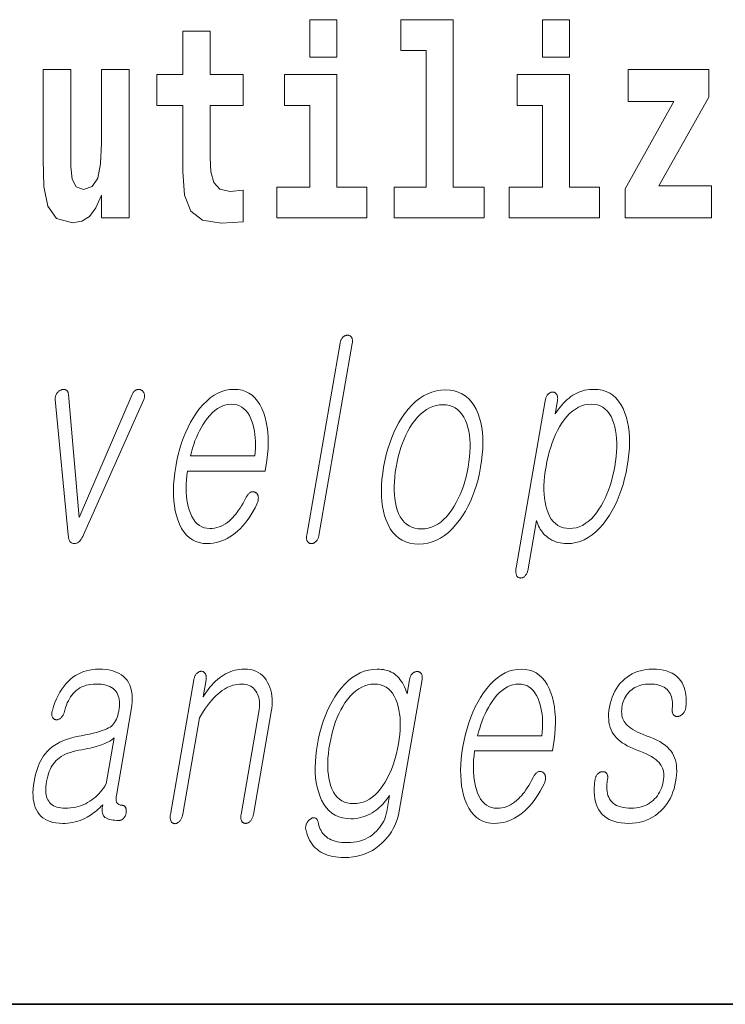
# Model space of a CAD drawing. Extents: x 0 to 420, y 0 to 297.
# Drawn here: x 380 to 384, y 10 to 16 of the extents above; entities that cross this region are included whole.
import ezdxf

# ---------------------------------------------------------------- set-up
doc = ezdxf.new("R2010")
doc.units = 0

msp = doc.modelspace()

# ---------------------------------------------------------------- linework, layer by layer
at = {"color": 7, "lineweight": 35}
for p in [(20, 10), (230, 10)]:
    msp.add_line(p, (410, 10), dxfattribs=at)
at = {"color": 7, "lineweight": 13}
for points in [[(381.283081, 15.65489), (381.283081, 15.439328), (381.439545, 15.439328), (381.439545, 15.65489)], [(381.806763, 15.477368), (381.951019, 15.477368), (381.951019, 14.692786), (381.767944, 14.692786), (381.767944, 14.51685), (382.284973, 14.51685), (382.284973, 14.692786), (382.107452, 14.692786), (382.107452, 15.65489), (381.806763, 15.65489)], [(382.618958, 15.65489), (382.618958, 15.439328), (382.775391, 15.439328), (382.775391, 15.65489)], [(380.90033, 15.339472), (380.710571, 15.339472), (380.710571, 15.58832), (380.554138, 15.58832), (380.554138, 15.339472), (380.405457, 15.339472), (380.405457, 15.16195), (380.554138, 15.16195), (380.554138, 14.783132), (380.564148, 14.646821), (380.59964, 14.55489), (380.667328, 14.504169), (380.773834, 14.486734), (380.90033, 14.494659), (380.90033, 14.675351), (380.827087, 14.669011), (380.767181, 14.681691), (380.731659, 14.719731), (380.715027, 14.781547), (380.710571, 14.863968), (380.710571, 15.16195), (380.90033, 15.16195)], [(380.246826, 14.51685), (380.246826, 15.368002), (380.088165, 15.368002), (380.088165, 14.944803), (380.082611, 14.827513), (380.065979, 14.745091), (380.033783, 14.695956), (379.984985, 14.680106), (379.941711, 14.694371), (379.919495, 14.738751), (379.911743, 14.810078), (379.910645, 14.906763), (379.910645, 15.368002), (379.751984, 15.368002), (379.751984, 14.851288), (379.756409, 14.697541), (379.778595, 14.58342), (379.829651, 14.51368), (379.921722, 14.488319), (379.974976, 14.497829), (380.019348, 14.524775), (380.055969, 14.57391), (380.088165, 14.646821), (380.088165, 14.51685)], [(381.610413, 14.692786), (381.439545, 14.692786), (381.439545, 15.339472), (381.138855, 15.339472), (381.138855, 15.16195), (381.283081, 15.16195), (381.283081, 14.692786), (381.093384, 14.692786), (381.093384, 14.51685), (381.610413, 14.51685)], [(382.946228, 14.692786), (382.775391, 14.692786), (382.775391, 15.339472), (382.474701, 15.339472), (382.474701, 15.161951), (382.618958, 15.161951), (382.618958, 14.692786), (382.429199, 14.692786), (382.429199, 14.51685), (382.946228, 14.51685)], [(383.574219, 15.209501), (383.574219, 15.368003), (383.111572, 15.368003), (383.111572, 15.184141), (383.373413, 15.184141), (383.093811, 14.683276), (383.093811, 14.51685), (383.589752, 14.51685), (383.589752, 14.700711), (383.286865, 14.700711)], [(381.457397, 13.797689), (381.265747, 12.694062), (381.265137, 12.689788), (381.264709, 12.685668), (381.264526, 12.681705), (381.264587, 12.677896), (381.264893, 12.674243), (381.265381, 12.670746), (381.266144, 12.667404), (381.26712, 12.664218), (381.268341, 12.661186), (381.269775, 12.658311), (381.271454, 12.655948), (381.273254, 12.653834), (381.275208, 12.651969), (381.277313, 12.650352), (381.279541, 12.648984), (381.28186, 12.647865), (381.284363, 12.646995), (381.286987, 12.646373), (381.289734, 12.646), (381.292603, 12.645876), (381.295349, 12.646), (381.298035, 12.646373), (381.30069, 12.646995), (381.303314, 12.647865), (381.305939, 12.648984), (381.308533, 12.650352), (381.311096, 12.651969), (381.313629, 12.653834), (381.316162, 12.655948), (381.318634, 12.658311), (381.321228, 12.660892), (381.323669, 12.663658), (381.325867, 12.666612), (381.327911, 12.669751), (381.329712, 12.673078), (381.33136, 12.676591), (381.332794, 12.68029), (381.334045, 12.684176), (381.335083, 12.688249), (381.335938, 12.692508), (381.527588, 13.796135), (381.528259, 13.800689), (381.528687, 13.805026), (381.528809, 13.809145), (381.528687, 13.813046), (381.52832, 13.81673), (381.527679, 13.820197), (381.526764, 13.823445), (381.525574, 13.826477), (381.524139, 13.82929), (381.52243, 13.831886), (381.520691, 13.833953), (381.51889, 13.835803), (381.516968, 13.837435), (381.514923, 13.83885), (381.512756, 13.840047), (381.510498, 13.841026), (381.508179, 13.841787), (381.505707, 13.842332), (381.503113, 13.842658), (381.500458, 13.842767), (381.497528, 13.842658), (381.494659, 13.842332), (381.491821, 13.841787), (381.489075, 13.841026), (381.486359, 13.840047), (381.483704, 13.83885), (381.481079, 13.837435), (381.478516, 13.835803), (381.476013, 13.833953), (381.473572, 13.831886), (381.471191, 13.829306), (381.468964, 13.826539), (381.466919, 13.823586), (381.465027, 13.820446), (381.463318, 13.81712), (381.461792, 13.813606), (381.460449, 13.809907), (381.459259, 13.806021), (381.458252, 13.801949)], [(379.897095, 12.697171), (379.897675, 12.687425), (379.898895, 12.678704), (379.900757, 12.67101), (379.903198, 12.664342), (379.906311, 12.658699), (379.910065, 12.654083), (379.914429, 12.650492), (379.919464, 12.647927), (379.92511, 12.646388), (379.931366, 12.645876), (379.937622, 12.646388), (379.943665, 12.647927), (379.949524, 12.650492), (379.955139, 12.654083), (379.960571, 12.658699), (379.96579, 12.664342), (379.970795, 12.67101), (379.975616, 12.678704), (379.980225, 12.687425), (379.984589, 12.697171), (380.330902, 13.474373), (380.332306, 13.478072), (380.333435, 13.481709), (380.33429, 13.485285), (380.334839, 13.488798), (380.335144, 13.492249), (380.335144, 13.495637), (380.334839, 13.498963), (380.33429, 13.502228), (380.333435, 13.50543), (380.332275, 13.50857), (380.331299, 13.51129), (380.33017, 13.513855), (380.328827, 13.516264), (380.327271, 13.518518), (380.325562, 13.520617), (380.323669, 13.522559), (380.321594, 13.524347), (380.319336, 13.525979), (380.316864, 13.527456), (380.314209, 13.528777), (380.311462, 13.529896), (380.308746, 13.530766), (380.306, 13.531388), (380.303284, 13.531761), (380.300537, 13.531886), (380.297821, 13.531761), (380.295105, 13.531388), (380.292358, 13.530766), (380.289673, 13.529896), (380.286926, 13.528777), (380.284058, 13.527393), (380.281311, 13.52573), (380.278717, 13.523787), (380.276245, 13.521564), (380.273895, 13.519062), (380.271667, 13.516279), (380.269592, 13.513218), (380.26767, 13.509875), (380.265869, 13.506254), (380.26416, 13.502352), (379.958679, 12.796653), (379.898285, 13.502352), (379.897766, 13.506254), (379.897003, 13.509875), (379.896057, 13.513218), (379.894897, 13.51628), (379.893524, 13.519062), (379.891937, 13.521564), (379.890167, 13.523787), (379.888184, 13.52573), (379.885986, 13.527393), (379.883545, 13.528777), (379.881226, 13.529896), (379.878815, 13.530766), (379.876312, 13.531388), (379.873718, 13.531761), (379.871033, 13.531886), (379.868256, 13.531761), (379.865417, 13.531388), (379.862457, 13.530766), (379.859436, 13.529896), (379.856293, 13.528777), (379.853394, 13.527456), (379.850586, 13.525979), (379.847839, 13.524347), (379.845215, 13.522559), (379.842651, 13.520617), (379.84021, 13.518518), (379.83783, 13.516264), (379.83551, 13.513855), (379.833313, 13.51129), (379.831177, 13.50857), (379.829193, 13.50543), (379.827423, 13.502228), (379.825867, 13.498963), (379.824585, 13.495637), (379.823547, 13.492249), (379.822723, 13.488798), (379.822144, 13.485285), (379.821808, 13.481709), (379.821716, 13.478072), (379.821838, 13.474373)], [(380.916687, 12.90857), (380.908417, 12.892808), (380.900116, 12.877855), (380.891815, 12.863709), (380.883484, 12.850373), (380.875122, 12.837845), (380.86676, 12.826124), (380.858398, 12.815212), (380.849976, 12.805109), (380.841583, 12.795814), (380.83313, 12.787326), (380.822021, 12.77699), (380.810638, 12.767741), (380.799011, 12.759581), (380.787079, 12.752508), (380.774902, 12.746523), (380.762482, 12.741627), (380.749756, 12.737819), (380.736816, 12.735098), (380.723572, 12.733466), (380.710052, 12.732923), (380.693329, 12.733994), (380.677673, 12.737212), (380.663086, 12.742575), (380.649597, 12.750083), (380.637177, 12.759736), (380.625824, 12.771534), (380.61554, 12.785477), (380.606354, 12.801564), (380.598236, 12.819798), (380.591187, 12.840176), (380.585938, 12.858626), (380.581604, 12.877917), (380.578247, 12.898046), (380.575806, 12.919016), (380.57428, 12.940824), (380.57373, 12.963471), (380.574127, 12.986959), (380.575439, 13.011285), (380.577728, 13.03645), (380.580933, 13.062456), (381.027496, 13.062456), (381.031799, 13.087326), (381.037354, 13.123139), (381.041412, 13.157834), (381.043945, 13.191409), (381.044983, 13.223866), (381.044495, 13.255202), (381.04248, 13.285419), (381.038971, 13.314518), (381.033936, 13.342497), (381.027405, 13.369357), (381.019348, 13.395099), (381.00882, 13.421088), (380.996857, 13.444342), (380.983429, 13.46486), (380.968567, 13.482642), (380.952209, 13.497689), (380.934448, 13.51), (380.915222, 13.519575), (380.894531, 13.526415), (380.872375, 13.530518), (380.848785, 13.531886), (380.824738, 13.530518), (380.801208, 13.526415), (380.778198, 13.519575), (380.755737, 13.51), (380.733765, 13.497689), (380.712341, 13.482642), (380.691437, 13.46486), (380.671082, 13.444342), (380.651215, 13.421088), (380.631897, 13.395099), (380.615112, 13.369357), (380.599426, 13.342497), (380.584839, 13.314518), (380.571381, 13.285419), (380.559021, 13.255202), (380.547729, 13.223866), (380.537567, 13.191409), (380.528503, 13.157834), (380.520538, 13.123139), (380.513672, 13.087326), (380.508148, 13.051824), (380.50412, 13.017441), (380.501587, 12.984176), (380.500519, 12.952031), (380.500977, 12.921005), (380.50293, 12.891098), (380.506317, 12.86231), (380.51123, 12.834642), (380.517639, 12.808093), (380.525543, 12.782663), (380.535828, 12.756674), (380.547607, 12.733419), (380.560852, 12.712901), (380.575592, 12.695119), (380.591797, 12.680073), (380.609467, 12.667762), (380.628632, 12.658186), (380.649261, 12.651347), (380.671356, 12.647243), (380.694946, 12.645876), (380.712097, 12.646482), (380.729004, 12.6483), (380.745667, 12.651332), (380.762085, 12.655575), (380.778259, 12.661031), (380.794189, 12.6677), (380.809875, 12.67558), (380.825317, 12.684673), (380.840515, 12.694979), (380.855469, 12.706497), (380.869751, 12.718513), (380.883606, 12.731554), (380.897095, 12.745622), (380.910156, 12.760715), (380.922791, 12.776834), (380.934998, 12.79398), (380.946838, 12.81215), (380.958221, 12.831347), (380.969208, 12.85157), (380.979797, 12.872819), (380.981812, 12.877451), (380.983582, 12.882021), (380.985046, 12.886528), (380.986206, 12.890974), (380.987122, 12.895357), (380.987732, 12.899678), (380.988068, 12.903937), (380.988098, 12.908134), (380.987854, 12.91227), (380.987335, 12.916342), (380.986694, 12.919653), (380.98587, 12.922746), (380.984833, 12.925622), (380.983612, 12.92828), (380.982178, 12.93072), (380.98053, 12.932943), (380.978729, 12.934948), (380.976715, 12.936736), (380.974487, 12.938306), (380.972076, 12.939658), (380.96936, 12.941072), (380.966675, 12.942207), (380.963898, 12.943062), (380.961121, 12.943637), (380.958313, 12.943933), (380.955505, 12.943948), (380.952637, 12.943684), (380.949768, 12.94314), (380.946869, 12.942316), (380.943939, 12.941213), (380.940735, 12.939207), (380.937622, 12.936922), (380.934601, 12.934358), (380.931702, 12.931513), (380.928925, 12.928389), (380.92627, 12.924984), (380.923706, 12.921301), (380.921265, 12.917336), (380.918915, 12.913094)], [(382.062927, 13.528777), (382.036224, 13.52741), (382.010254, 13.523306), (381.984985, 13.516466), (381.960388, 13.506891), (381.936554, 13.49458), (381.913391, 13.479533), (381.89093, 13.461751), (381.869202, 13.441233), (381.848175, 13.417979), (381.82782, 13.39199), (381.810791, 13.367104), (381.79483, 13.340943), (381.779999, 13.313508), (381.766296, 13.284798), (381.753723, 13.254813), (381.742249, 13.223555), (381.731934, 13.191021), (381.722717, 13.157212), (381.7146, 13.122129), (381.707611, 13.085772), (381.702026, 13.049709), (381.697998, 13.014891), (381.695496, 12.981316), (381.69458, 12.948984), (381.695221, 12.917896), (381.697418, 12.888052), (381.701172, 12.85945), (381.706482, 12.832093), (381.713318, 12.805979), (381.721741, 12.781109), (381.733002, 12.754824), (381.745911, 12.731306), (381.760498, 12.710554), (381.776733, 12.69257), (381.794647, 12.677352), (381.814209, 12.664902), (381.835419, 12.655217), (381.858307, 12.6483), (381.882874, 12.64415), (381.909058, 12.642767), (381.935547, 12.64415), (381.961334, 12.6483), (381.986481, 12.655217), (382.010925, 12.664902), (382.034668, 12.677352), (382.05777, 12.69257), (382.08017, 12.710554), (382.101898, 12.731306), (382.122925, 12.754824), (382.143311, 12.781109), (382.160583, 12.805979), (382.176697, 12.832093), (382.191681, 12.85945), (382.205505, 12.888052), (382.218201, 12.917896), (382.229736, 12.948984), (382.240112, 12.981316), (382.249359, 13.014891), (382.257446, 13.049709), (382.264374, 13.085772), (382.27002, 13.122129), (382.274048, 13.157212), (382.27652, 13.191021), (382.277405, 13.223555), (382.276703, 13.254813), (382.274414, 13.284798), (382.270538, 13.313508), (382.265076, 13.340943), (382.258026, 13.367104), (382.24939, 13.39199), (382.238098, 13.417979), (382.225159, 13.441233), (382.210602, 13.461751), (382.194427, 13.479533), (382.176575, 13.49458), (382.157104, 13.506891), (382.136017, 13.516466), (382.113281, 13.523306), (382.088928, 13.52741)], [(382.468231, 12.50598), (382.467438, 12.500788), (382.466858, 12.495782), (382.466553, 12.490964), (382.466461, 12.486332), (382.466614, 12.481886), (382.46698, 12.477627), (382.46759, 12.473555), (382.468475, 12.469668), (382.469543, 12.465969), (382.470886, 12.462456), (382.472534, 12.459798), (382.474304, 12.457419), (382.476196, 12.455321), (382.478271, 12.453503), (382.480438, 12.451963), (382.482758, 12.450705), (382.485229, 12.449725), (382.487854, 12.449026), (382.49057, 12.448606), (382.493469, 12.448466), (382.496124, 12.448311), (382.498779, 12.448466), (382.501404, 12.448933), (382.504028, 12.44971), (382.506653, 12.450798), (382.509247, 12.452197), (382.511841, 12.453907), (382.514404, 12.455927), (382.516968, 12.458259), (382.51947, 12.460901), (382.522217, 12.464104), (382.524719, 12.467492), (382.527039, 12.471067), (382.529175, 12.474829), (382.531128, 12.478777), (382.532837, 12.482912), (382.534393, 12.487233), (382.535767, 12.491741), (382.536896, 12.496435), (382.537872, 12.501316), (382.585907, 12.778), (382.58905, 12.767305), (382.592773, 12.756985), (382.597015, 12.747036), (382.601776, 12.737461), (382.607117, 12.728259), (382.612976, 12.71943), (382.619385, 12.710974), (382.626312, 12.702891), (382.63382, 12.695181), (382.641846, 12.687844), (382.651733, 12.679871), (382.662079, 12.672735), (382.672852, 12.66644), (382.684082, 12.660984), (382.69574, 12.656368), (382.707855, 12.652591), (382.720398, 12.649652), (382.733368, 12.647554), (382.746826, 12.646296), (382.760681, 12.645876), (382.786255, 12.647259), (382.811188, 12.651409), (382.835449, 12.658326), (382.85907, 12.668011), (382.882019, 12.680461), (382.904297, 12.695679), (382.925964, 12.713663), (382.94696, 12.734414), (382.967285, 12.757933), (382.986969, 12.784218), (383.003845, 12.809383), (383.019653, 12.835762), (383.034302, 12.863352), (383.047882, 12.892156), (383.060333, 12.922171), (383.071716, 12.953399), (383.08194, 12.985839), (383.091064, 13.019492), (383.099121, 13.054358), (383.106049, 13.090435), (383.111633, 13.126497), (383.115723, 13.161316), (383.118256, 13.194891), (383.119263, 13.227222), (383.118713, 13.25831), (383.116638, 13.288156), (383.113037, 13.316756), (383.10791, 13.344114), (383.101257, 13.370228), (383.093048, 13.395099), (383.082428, 13.421088), (383.070221, 13.444342), (383.056396, 13.46486), (383.040955, 13.482642), (383.023926, 13.497689), (383.00528, 13.51), (382.984985, 13.519575), (382.963135, 13.526415), (382.939636, 13.530518), (382.914551, 13.531886), (382.901459, 13.531544), (382.888611, 13.530519), (382.875977, 13.528809), (382.863586, 13.526415), (382.85141, 13.523336), (382.839447, 13.519575), (382.827698, 13.515129), (382.816193, 13.51), (382.804901, 13.504187), (382.793823, 13.497689), (382.782898, 13.490181), (382.772156, 13.481958), (382.761566, 13.473021), (382.75116, 13.463367), (382.740906, 13.453), (382.730835, 13.441917), (382.720947, 13.43012), (382.711212, 13.417606), (382.70166, 13.404378), (382.692261, 13.390435), (382.705475, 13.466601), (382.706177, 13.47117), (382.706604, 13.475554), (382.706757, 13.479752), (382.706665, 13.483762), (382.706299, 13.487585), (382.705688, 13.491222), (382.704803, 13.494674), (382.703644, 13.497938), (382.702271, 13.501016), (382.700592, 13.503906), (382.698944, 13.506269), (382.697144, 13.508384), (382.695251, 13.510248), (382.693237, 13.511866), (382.691162, 13.513233), (382.688904, 13.514352), (382.686584, 13.515223), (382.684143, 13.515844), (382.68158, 13.516217), (382.678894, 13.516342), (382.675964, 13.516217), (382.673096, 13.515844), (382.670258, 13.515223), (382.66748, 13.514352), (382.664734, 13.513233), (382.662048, 13.511866), (382.659393, 13.510248), (382.656799, 13.508384), (382.654236, 13.506269), (382.651733, 13.503906), (382.649292, 13.501016), (382.647034, 13.497938), (382.644928, 13.494674), (382.643005, 13.491222), (382.641235, 13.487585), (382.639648, 13.483762), (382.638245, 13.479752), (382.636993, 13.475554), (382.635925, 13.47117), (382.63504, 13.466601)], [(380.598328, 13.149503), (380.603912, 13.171885), (380.610107, 13.193647), (380.616913, 13.214787), (380.624298, 13.235306), (380.632294, 13.255202), (380.640869, 13.274477), (380.650085, 13.293129), (380.659851, 13.31116), (380.670227, 13.328569), (380.681183, 13.345358), (380.695068, 13.364554), (380.70929, 13.38173), (380.723785, 13.396886), (380.738586, 13.410021), (380.753723, 13.421135), (380.769135, 13.430228), (380.784882, 13.437301), (380.800934, 13.442352), (380.817291, 13.445383), (380.833954, 13.446394), (380.850281, 13.445368), (380.865601, 13.44229), (380.879944, 13.43716), (380.89328, 13.429979), (380.90564, 13.420746), (380.916992, 13.409461), (380.927368, 13.396124), (380.936707, 13.380735), (380.945099, 13.363296), (380.952484, 13.343803), (380.957581, 13.326751), (380.961884, 13.309171), (380.965393, 13.291062), (380.968079, 13.272425), (380.970001, 13.253259), (380.97113, 13.233564), (380.971436, 13.213342), (380.970947, 13.192591), (380.969666, 13.17131), (380.96759, 13.149503)], [(382.048096, 13.443285), (382.067444, 13.442182), (382.085541, 13.43887), (382.102356, 13.433352), (382.11792, 13.425627), (382.132202, 13.415694), (382.145203, 13.403554), (382.156982, 13.389207), (382.16745, 13.372653), (382.176636, 13.353891), (382.184601, 13.332922), (382.190796, 13.312823), (382.195831, 13.291699), (382.199646, 13.269549), (382.202271, 13.246373), (382.203705, 13.222171), (382.203918, 13.196943), (382.202942, 13.170689), (382.200775, 13.14341), (382.197388, 13.115104), (382.19281, 13.085772), (382.187286, 13.057015), (382.180939, 13.029192), (382.173706, 13.0023), (382.165619, 12.976342), (382.156677, 12.951316), (382.146851, 12.927222), (382.1362, 12.904062), (382.124664, 12.881834), (382.112274, 12.860538), (382.09903, 12.840176), (382.083801, 12.819207), (382.068085, 12.800446), (382.051849, 12.783891), (382.035126, 12.769544), (382.017883, 12.757404), (382.000153, 12.747472), (381.981934, 12.739746), (381.963196, 12.734228), (381.943939, 12.730917), (381.924194, 12.729814), (381.904602, 12.730917), (381.886292, 12.734228), (381.869232, 12.739746), (381.853455, 12.747472), (381.838928, 12.757404), (381.825684, 12.769544), (381.813721, 12.783891), (381.803009, 12.800446), (381.793579, 12.819207), (381.7854, 12.840176), (381.779602, 12.860259), (381.774963, 12.881337), (381.771484, 12.903409), (381.769135, 12.926476), (381.767944, 12.950539), (381.767883, 12.975595), (381.768982, 13.001648), (381.77124, 13.028694), (381.774658, 13.056736), (381.779205, 13.085772), (381.78479, 13.115104), (381.791168, 13.14341), (381.79834, 13.170689), (381.806335, 13.196943), (381.815094, 13.222171), (381.824677, 13.246373), (381.835052, 13.269549), (381.846222, 13.291699), (381.858215, 13.312823), (381.870972, 13.332922), (381.886414, 13.353891), (381.902374, 13.372653), (381.918823, 13.389207), (381.935791, 13.403554), (381.953247, 13.415694), (381.971191, 13.425627), (381.989655, 13.433352), (382.008636, 13.43887), (382.028107, 13.442182)], [(382.899689, 13.446394), (382.918152, 13.44529), (382.935425, 13.441979), (382.951447, 13.436461), (382.966248, 13.428736), (382.979828, 13.418803), (382.992188, 13.406663), (383.003326, 13.392316), (383.013245, 13.375762), (383.021912, 13.357), (383.029358, 13.336031), (383.034943, 13.315932), (383.039398, 13.294808), (383.042725, 13.272658), (383.044891, 13.249482), (383.045929, 13.22528), (383.045837, 13.200051), (383.044617, 13.173798), (383.042297, 13.146518), (383.038788, 13.118213), (383.03418, 13.088881), (383.028656, 13.059844), (383.022369, 13.031803), (383.015259, 13.004756), (383.007416, 12.978704), (382.998779, 12.953648), (382.989349, 12.929585), (382.979126, 12.906518), (382.96814, 12.884445), (382.95636, 12.863368), (382.943817, 12.843285), (382.929077, 12.822316), (382.913879, 12.803555), (382.898193, 12.787), (382.88208, 12.772653), (382.865509, 12.760513), (382.84848, 12.75058), (382.830994, 12.742855), (382.813049, 12.737337), (382.794678, 12.734026), (382.775787, 12.732923), (382.756897, 12.734026), (382.739258, 12.737337), (382.72287, 12.742855), (382.707764, 12.75058), (382.693939, 12.760513), (382.681396, 12.772653), (382.670105, 12.787), (382.660065, 12.803555), (382.651306, 12.822316), (382.643829, 12.843285), (382.638458, 12.863368), (382.634216, 12.884445), (382.631073, 12.906518), (382.628998, 12.929585), (382.628052, 12.953648), (382.628235, 12.978704), (382.629456, 13.004756), (382.631836, 13.031803), (382.635315, 13.059844), (382.639893, 13.088881), (382.645447, 13.118213), (382.651764, 13.146518), (382.658813, 13.173798), (382.666656, 13.200051), (382.675232, 13.22528), (382.68457, 13.249482), (382.694641, 13.272658), (382.705475, 13.294808), (382.717041, 13.315932), (382.729401, 13.336031), (382.744171, 13.357), (382.75943, 13.375762), (382.775208, 13.392316), (382.791473, 13.406663), (382.808258, 13.418803), (382.825531, 13.428736), (382.843323, 13.436461), (382.861603, 13.441979), (382.880402, 13.44529)], [(380.072815, 11.925023), (380.054016, 11.924448), (380.035767, 11.922723), (380.018036, 11.919847), (380.000885, 11.915821), (379.984253, 11.910645), (379.968201, 11.904319), (379.952698, 11.896842), (379.937714, 11.888215), (379.923309, 11.878438), (379.909454, 11.867511), (379.895874, 11.854795), (379.882996, 11.840899), (379.87085, 11.825821), (379.859375, 11.809563), (379.848633, 11.792122), (379.838562, 11.7735), (379.829224, 11.753696), (379.820587, 11.732713), (379.812653, 11.710546), (379.80542, 11.6872), (379.804077, 11.68263), (379.80304, 11.678246), (379.802307, 11.674049), (379.80191, 11.670039), (379.801788, 11.666215), (379.801971, 11.662578), (379.80246, 11.659127), (379.803253, 11.655863), (379.804352, 11.652785), (379.805756, 11.649894), (379.807159, 11.647221), (379.808685, 11.644795), (379.810364, 11.642619), (379.812164, 11.640692), (379.814087, 11.639013), (379.816162, 11.637583), (379.818359, 11.636401), (379.820709, 11.635469), (379.823181, 11.634785), (379.825775, 11.63435), (379.828674, 11.634163), (379.831482, 11.634226), (379.83429, 11.634537), (379.837006, 11.635096), (379.839691, 11.635904), (379.842316, 11.636961), (379.84491, 11.638267), (379.847473, 11.639821), (379.849945, 11.641624), (379.852417, 11.643676), (379.855194, 11.645946), (379.857819, 11.648401), (379.86026, 11.651044), (379.862549, 11.653873), (379.864624, 11.656889), (379.866577, 11.66009), (379.868317, 11.663479), (379.869934, 11.667054), (379.871338, 11.670816), (379.872559, 11.674765), (379.876617, 11.689936), (379.881104, 11.70436), (379.886047, 11.718039), (379.891418, 11.730971), (379.897217, 11.743158), (379.903473, 11.754599), (379.910156, 11.765293), (379.917297, 11.775241), (379.924866, 11.784443), (379.932861, 11.792899), (379.942505, 11.801759), (379.952759, 11.809687), (379.963623, 11.816681), (379.975128, 11.822743), (379.987213, 11.827873), (379.999908, 11.83207), (380.013245, 11.835334), (380.027161, 11.837666), (380.041718, 11.839065), (380.056854, 11.839531), (380.072296, 11.839127), (380.086792, 11.837914), (380.100372, 11.835894), (380.112976, 11.833065), (380.124695, 11.829428), (380.135437, 11.824982), (380.145294, 11.819728), (380.154175, 11.813665), (380.162109, 11.806795), (380.169128, 11.799116), (380.174866, 11.790972), (380.179688, 11.782081), (380.183624, 11.772443), (380.186707, 11.762059), (380.188904, 11.75093), (380.190216, 11.739055), (380.190643, 11.726433), (380.190186, 11.713065), (380.188873, 11.698951), (380.186646, 11.684091), (380.184082, 11.671143), (380.180939, 11.659034), (380.177277, 11.647764), (380.173096, 11.637334), (380.168365, 11.627744), (380.163086, 11.618992), (380.157288, 11.61108), (380.15094, 11.604008), (380.144073, 11.597775), (380.136658, 11.592381), (380.127808, 11.587127), (380.11731, 11.581935), (380.105042, 11.576806), (380.091064, 11.571738), (380.075378, 11.566733), (380.057983, 11.56179), (380.038879, 11.55691), (380.018036, 11.552091), (379.995483, 11.547335), (379.971191, 11.54264), (379.943665, 11.537401), (379.917603, 11.531013), (379.893066, 11.523474), (379.870026, 11.514785), (379.84848, 11.504946), (379.82843, 11.493956), (379.809937, 11.481816), (379.792908, 11.468526), (379.777374, 11.454085), (379.763367, 11.438495), (379.754639, 11.426837), (379.74649, 11.414247), (379.738831, 11.400723), (379.73175, 11.386267), (379.72522, 11.370878), (379.719208, 11.354557), (379.713745, 11.337303), (379.708832, 11.319117), (379.704437, 11.299997), (379.700623, 11.279945), (379.697266, 11.257764), (379.695129, 11.236609), (379.694183, 11.216479), (379.694458, 11.197375), (379.695923, 11.179298), (379.698578, 11.162246), (379.702454, 11.14622), (379.70752, 11.13122), (379.713776, 11.117246), (379.721252, 11.104298), (379.730042, 11.091894), (379.740051, 11.080795), (379.751312, 11.071003), (379.763794, 11.062515), (379.777527, 11.055334), (379.79245, 11.049459), (379.808594, 11.044888), (379.825989, 11.041624), (379.844604, 11.039666), (379.864441, 11.039013), (379.879333, 11.039371), (379.894043, 11.040443), (379.908569, 11.042231), (379.922882, 11.044733), (379.937012, 11.047951), (379.950928, 11.051884), (379.964661, 11.056531), (379.97821, 11.061893), (379.991577, 11.067971), (380.00473, 11.074764), (380.014221, 11.080235), (380.02359, 11.086081), (380.032867, 11.092298), (380.041992, 11.098888), (380.051025, 11.105852), (380.059937, 11.113189), (380.068726, 11.120899), (380.077393, 11.128982), (380.085968, 11.137438), (380.094421, 11.146267), (380.092987, 11.136909), (380.092072, 11.128112), (380.091675, 11.119873), (380.091766, 11.112194), (380.092377, 11.105075), (380.093475, 11.098516), (380.095093, 11.092516), (380.097229, 11.087075), (380.099854, 11.082194), (380.102997, 11.077873), (380.107666, 11.073738), (380.11322, 11.070039), (380.119629, 11.066774), (380.126953, 11.063946), (380.135071, 11.061552), (380.144135, 11.059593), (380.154053, 11.05807), (380.164795, 11.056982), (380.176453, 11.056329), (380.188965, 11.056111), (380.192108, 11.056252), (380.19516, 11.056671), (380.19812, 11.05737), (380.200989, 11.05835), (380.203796, 11.059608), (380.206482, 11.061148), (380.209076, 11.062966), (380.211609, 11.065064), (380.21405, 11.067443), (380.2164, 11.070101), (380.218353, 11.072635), (380.220154, 11.075262), (380.221832, 11.077982), (380.223328, 11.080795), (380.224731, 11.083702), (380.225952, 11.086702), (380.227051, 11.089795), (380.228027, 11.092982), (380.228821, 11.096262), (380.229492, 11.099635), (380.229828, 11.103303), (380.230011, 11.106847), (380.230042, 11.110267), (380.229919, 11.113563), (380.229614, 11.116734), (380.229156, 11.11978), (380.228546, 11.122702), (380.227783, 11.1255), (380.226868, 11.128174), (380.2258, 11.130723), (380.224335, 11.133085), (380.222748, 11.1352), (380.221039, 11.137065), (380.219177, 11.138681), (380.217194, 11.140049), (380.215057, 11.141169), (380.212799, 11.142039), (380.210419, 11.142661), (380.207886, 11.143034), (380.205231, 11.143158), (380.201233, 11.143313), (380.19751, 11.14378), (380.194, 11.144557), (380.190735, 11.145645), (380.187714, 11.147044), (380.184937, 11.148754), (380.182373, 11.150775), (380.180054, 11.153107), (380.177948, 11.155748), (380.176086, 11.158702), (380.174683, 11.161624), (380.173462, 11.164795), (380.172546, 11.168215), (380.171844, 11.171884), (380.171417, 11.1758), (380.171204, 11.179966), (380.171265, 11.184381), (380.17157, 11.189044), (380.172119, 11.193956), (380.172913, 11.199117), (380.258453, 11.691863), (380.261963, 11.715785), (380.263916, 11.738433), (380.264343, 11.759806), (380.263214, 11.779904), (380.260559, 11.798728), (380.256348, 11.816278), (380.25061, 11.832552), (380.243317, 11.847552), (380.234497, 11.861278), (380.224152, 11.873728), (380.213806, 11.883474), (380.202393, 11.892195), (380.189941, 11.899889), (380.176392, 11.906557), (380.161804, 11.912199), (380.146118, 11.916816), (380.129395, 11.920406), (380.111603, 11.922972), (380.092743, 11.92451)], [(380.617676, 11.862847), (380.483521, 11.090308), (380.482788, 11.085443), (380.482269, 11.080795), (380.482025, 11.076365), (380.481995, 11.072153), (380.482239, 11.068158), (380.482697, 11.064381), (380.483398, 11.060822), (380.484375, 11.057479), (380.485565, 11.054355), (380.487, 11.051448), (380.488647, 11.04879), (380.490417, 11.046412), (380.49231, 11.044313), (380.494354, 11.042495), (380.496521, 11.040956), (380.498871, 11.039697), (380.501343, 11.038717), (380.503937, 11.038018), (380.506683, 11.037599), (380.509583, 11.037458), (380.512329, 11.037878), (380.515076, 11.038515), (380.517761, 11.039371), (380.520447, 11.040443), (380.523102, 11.041733), (380.525696, 11.043241), (380.52829, 11.044967), (380.530853, 11.046909), (380.533386, 11.04907), (380.535858, 11.051448), (380.538574, 11.05465), (380.541077, 11.058039), (380.543427, 11.061614), (380.545532, 11.065375), (380.547485, 11.069324), (380.549225, 11.073459), (380.550781, 11.07778), (380.552124, 11.082288), (380.553284, 11.086982), (380.55423, 11.091863), (380.65033, 11.64523), (380.661774, 11.664614), (380.67334, 11.682972), (380.684998, 11.700303), (380.696716, 11.716609), (380.708557, 11.731889), (380.72049, 11.746142), (380.732513, 11.759371), (380.744629, 11.771573), (380.756836, 11.782749), (380.769165, 11.792899), (380.781067, 11.801759), (380.79306, 11.809687), (380.805176, 11.816682), (380.817413, 11.822743), (380.829773, 11.827873), (380.842224, 11.83207), (380.854797, 11.835334), (380.867462, 11.837666), (380.880249, 11.839065), (380.893127, 11.839531), (380.904633, 11.839034), (380.915466, 11.837542), (380.925659, 11.835054), (380.935211, 11.831573), (380.944092, 11.827096), (380.952362, 11.821625), (380.959961, 11.815158), (380.966888, 11.807697), (380.973175, 11.799241), (380.978821, 11.78979), (380.983307, 11.780852), (380.987091, 11.771448), (380.990143, 11.761578), (380.992493, 11.751241), (380.99411, 11.740438), (380.995026, 11.729169), (380.995209, 11.717433), (380.99469, 11.705231), (380.993439, 11.692562), (380.991455, 11.679427), (380.88916, 11.090308), (380.888489, 11.085723), (380.888, 11.081293), (380.887787, 11.077018), (380.887787, 11.072899), (380.888, 11.068935), (380.888489, 11.065127), (380.88916, 11.061474), (380.890106, 11.057977), (380.891266, 11.054635), (380.892639, 11.051448), (380.894348, 11.049086), (380.896149, 11.046971), (380.898102, 11.045106), (380.900177, 11.043489), (380.902405, 11.042122), (380.904724, 11.041002), (380.907227, 11.040133), (380.909851, 11.039511), (380.912598, 11.039137), (380.915497, 11.039013), (380.918213, 11.039137), (380.920898, 11.039511), (380.923553, 11.040133), (380.926178, 11.041002), (380.928802, 11.042122), (380.931396, 11.043489), (380.93396, 11.045106), (380.936493, 11.046971), (380.939026, 11.049086), (380.941498, 11.051448), (380.944214, 11.054635), (380.946747, 11.057977), (380.949036, 11.061474), (380.951172, 11.065127), (380.953064, 11.068935), (380.954773, 11.072899), (380.956299, 11.077018), (380.957581, 11.081293), (380.95871, 11.085723), (380.959625, 11.090308), (381.06192, 11.679427), (381.06488, 11.699308), (381.066711, 11.718536), (381.067444, 11.737111), (381.067047, 11.755033), (381.065552, 11.772304), (381.062927, 11.788919), (381.059204, 11.804884), (381.054382, 11.820194), (381.048401, 11.834852), (381.041351, 11.848858), (381.032593, 11.863329), (381.022797, 11.876277), (381.011993, 11.887702), (381.000183, 11.897604), (380.987366, 11.905982), (380.973511, 11.912837), (380.958649, 11.918168), (380.94278, 11.921977), (380.925903, 11.924262), (380.90799, 11.925023), (380.893799, 11.924603), (380.879791, 11.923345), (380.866028, 11.921247), (380.852478, 11.918308), (380.839111, 11.914531), (380.825989, 11.909914), (380.81311, 11.904459), (380.800415, 11.898163), (380.787964, 11.891028), (380.775696, 11.883055), (380.764191, 11.874614), (380.75293, 11.865458), (380.741882, 11.855588), (380.73111, 11.845003), (380.720551, 11.833702), (380.710236, 11.821687), (380.700165, 11.808956), (380.690338, 11.79551), (380.680725, 11.78135), (380.671387, 11.766474), (380.68811, 11.862847), (380.688782, 11.867417), (380.689209, 11.8718), (380.689392, 11.875998), (380.68927, 11.880008), (380.688934, 11.883832), (380.688293, 11.887469), (380.687439, 11.89092), (380.686279, 11.894184), (380.684875, 11.897262), (380.683228, 11.900153), (380.68158, 11.902515), (380.679779, 11.90463), (380.677887, 11.906495), (380.675903, 11.908112), (380.673767, 11.909479), (380.671539, 11.910599), (380.66922, 11.911469), (380.666748, 11.912091), (380.664185, 11.912464), (380.66153, 11.912588), (380.6586, 11.912464), (380.655731, 11.912091), (380.652893, 11.911469), (380.650085, 11.910599), (380.647339, 11.909479), (380.644653, 11.908112), (380.642029, 11.906495), (380.639435, 11.90463), (380.636902, 11.902515), (380.634369, 11.900153), (380.631927, 11.897262), (380.629639, 11.894184), (380.627563, 11.89092), (380.62561, 11.887469), (380.623871, 11.883832), (380.622284, 11.880008), (380.62088, 11.875998), (380.619629, 11.8718), (380.618561, 11.867417)], [(381.85675, 11.865956), (381.842438, 11.783572), (381.837677, 11.797516), (381.832581, 11.810743), (381.827057, 11.823256), (381.821198, 11.835054), (381.814941, 11.846137), (381.80835, 11.856505), (381.801331, 11.866158), (381.793976, 11.875096), (381.786224, 11.883319), (381.778107, 11.890826), (381.769318, 11.897324), (381.760071, 11.903137), (381.750397, 11.908267), (381.740295, 11.912712), (381.729736, 11.916474), (381.71875, 11.919552), (381.707336, 11.921946), (381.695465, 11.923656), (381.683167, 11.924682), (381.67041, 11.925023), (381.644836, 11.923671), (381.619904, 11.919614), (381.595612, 11.912852), (381.57196, 11.903386), (381.54895, 11.891215), (381.526581, 11.876339), (381.504852, 11.858759), (381.483765, 11.838474), (381.463348, 11.815485), (381.443542, 11.78979), (381.426941, 11.765013), (381.411438, 11.739179), (381.397064, 11.712288), (381.383789, 11.68434), (381.371643, 11.655334), (381.360596, 11.625272), (381.350647, 11.594152), (381.341827, 11.561976), (381.334106, 11.528744), (381.327515, 11.494453), (381.321991, 11.459028), (381.318024, 11.424878), (381.315552, 11.392003), (381.314575, 11.360401), (381.315155, 11.330075), (381.31723, 11.301023), (381.320831, 11.273246), (381.325928, 11.246743), (381.332581, 11.221516), (381.340698, 11.197562), (381.351471, 11.172459), (381.363861, 11.149998), (381.377869, 11.130178), (381.393494, 11.113003), (381.410706, 11.098469), (381.429565, 11.086577), (381.450043, 11.077329), (381.472137, 11.070723), (381.49585, 11.066759), (381.521179, 11.065438), (381.534973, 11.065858), (381.548645, 11.067117), (381.562195, 11.069215), (381.575592, 11.072153), (381.588867, 11.07593), (381.602051, 11.080546), (381.615112, 11.086002), (381.627991, 11.092298), (381.640778, 11.099433), (381.653442, 11.107407), (381.664062, 11.115039), (381.674286, 11.123013), (381.684082, 11.13133), (381.693451, 11.139987), (381.702423, 11.148987), (381.710968, 11.158329), (381.719086, 11.168013), (381.726776, 11.178039), (381.73407, 11.188407), (381.740967, 11.199117), (381.725037, 11.107407), (381.722046, 11.093029), (381.718201, 11.079117), (381.71347, 11.065671), (381.707886, 11.052691), (381.701416, 11.040179), (381.694092, 11.028132), (381.685852, 11.016552), (381.676758, 11.005438), (381.666809, 10.99479), (381.655975, 10.984609), (381.64325, 10.973977), (381.629791, 10.964464), (381.615662, 10.95607), (381.600861, 10.948795), (381.585327, 10.94264), (381.569153, 10.937604), (381.552246, 10.933686), (381.534668, 10.930889), (381.516388, 10.92921), (381.497406, 10.92865), (381.48233, 10.928977), (381.467957, 10.929956), (381.454315, 10.931588), (381.441406, 10.933873), (381.42923, 10.93681), (381.417786, 10.940402), (381.407043, 10.944645), (381.397034, 10.949541), (381.387756, 10.955091), (381.379211, 10.961293), (381.371887, 10.96748), (381.365112, 10.974225), (381.358887, 10.981531), (381.35321, 10.989396), (381.348083, 10.997821), (381.343506, 11.006805), (381.339478, 11.01635), (381.335999, 11.026453), (381.333069, 11.037117), (381.330688, 11.04834), (381.329681, 11.051914), (381.328491, 11.055179), (381.327118, 11.058132), (381.325592, 11.060775), (381.323914, 11.063107), (381.322021, 11.065127), (381.320007, 11.066836), (381.31781, 11.068235), (381.31543, 11.069324), (381.312897, 11.070101), (381.310516, 11.070878), (381.308105, 11.071344), (381.305634, 11.0715), (381.303101, 11.071344), (381.300537, 11.070878), (381.297913, 11.070101), (381.295227, 11.069013), (381.29248, 11.067614), (381.289673, 11.065905), (381.286804, 11.063884), (381.283875, 11.06194), (381.281067, 11.059842), (381.278473, 11.057589), (381.276031, 11.055179), (381.273804, 11.052614), (381.271729, 11.049893), (381.269806, 11.047018), (381.268097, 11.043987), (381.266541, 11.0408), (381.265198, 11.037458), (381.26355, 11.033712), (381.262207, 11.029935), (381.261139, 11.026127), (381.260376, 11.022287), (381.259888, 11.018417), (381.259705, 11.014516), (381.259796, 11.010583), (381.260193, 11.006619), (381.260864, 11.002625), (381.261841, 10.998598), (381.265686, 10.983443), (381.270325, 10.969065), (381.275757, 10.955463), (381.281952, 10.94264), (381.288971, 10.930593), (381.296753, 10.919324), (381.305359, 10.908832), (381.314758, 10.899117), (381.324951, 10.890179), (381.335907, 10.882018), (381.347198, 10.874635), (381.359222, 10.868029), (381.371948, 10.8622), (381.385406, 10.857148), (381.399597, 10.852873), (381.41452, 10.849376), (381.430176, 10.846656), (381.446533, 10.844712), (381.463623, 10.843547), (381.481415, 10.843158), (381.506927, 10.843998), (381.531616, 10.846516), (381.55545, 10.850713), (381.578491, 10.856588), (381.600677, 10.864142), (381.62207, 10.873376), (381.642639, 10.884288), (381.662384, 10.896878), (381.681305, 10.911148), (381.699402, 10.927096), (381.714539, 10.942065), (381.728455, 10.957748), (381.74118, 10.974148), (381.752716, 10.991261), (381.763062, 11.00909), (381.772217, 11.027635), (381.780182, 11.046894), (381.786926, 11.066868), (381.792511, 11.087557), (381.796875, 11.108961), (381.928345, 11.865956), (381.928955, 11.870215), (381.929321, 11.874288), (381.929443, 11.878174), (381.92926, 11.881873), (381.928864, 11.885386), (381.928192, 11.888713), (381.927246, 11.891852), (381.926056, 11.894806), (381.924622, 11.897573), (381.922913, 11.900153), (381.921173, 11.90222), (381.919312, 11.90407), (381.917328, 11.905703), (381.915222, 11.907117), (381.912964, 11.908314), (381.910583, 11.909293), (381.908081, 11.910054), (381.905457, 11.910599), (381.902679, 11.910925), (381.899811, 11.911034), (381.896851, 11.910925), (381.893982, 11.910599), (381.891174, 11.910054), (381.888397, 11.909293), (381.885681, 11.908314), (381.883026, 11.907117), (381.880432, 11.905703), (381.877869, 11.90407), (381.875366, 11.902221), (381.872925, 11.900153), (381.870514, 11.897573), (381.868286, 11.894806), (381.866241, 11.891852), (381.86438, 11.888713), (381.862671, 11.885386), (381.861145, 11.881873), (381.859802, 11.878174), (381.858582, 11.874288), (381.857605, 11.870215)], [(382.565521, 11.301707), (382.557251, 11.285946), (382.54895, 11.270992), (382.540649, 11.256847), (382.532318, 11.24351), (382.523987, 11.230982), (382.515625, 11.219262), (382.507233, 11.20835), (382.49881, 11.198246), (382.490417, 11.188951), (382.481964, 11.180464), (382.470856, 11.170127), (382.459473, 11.160878), (382.447845, 11.152718), (382.435913, 11.145645), (382.423767, 11.139661), (382.411316, 11.134765), (382.398621, 11.130956), (382.38562, 11.128236), (382.372375, 11.126604), (382.358887, 11.12606), (382.342163, 11.127132), (382.326508, 11.13035), (382.31192, 11.135713), (382.298431, 11.14322), (382.286011, 11.152873), (382.274658, 11.164671), (382.264374, 11.178614), (382.255188, 11.194702), (382.24707, 11.212935), (382.240051, 11.233314), (382.234772, 11.251764), (382.230438, 11.271054), (382.227081, 11.291184), (382.22464, 11.312153), (382.223145, 11.333961), (382.222595, 11.356608), (382.222961, 11.380095), (382.224304, 11.404423), (382.226562, 11.429588), (382.229767, 11.455593), (382.676331, 11.455593), (382.680634, 11.480464), (382.686218, 11.516277), (382.690247, 11.550972), (382.69278, 11.584547), (382.693787, 11.617002), (382.693329, 11.648339), (382.691315, 11.678557), (382.687805, 11.707655), (382.68277, 11.735635), (382.676239, 11.762495), (382.668182, 11.788236), (382.657654, 11.814225), (382.645691, 11.83748), (382.632263, 11.857998), (382.617371, 11.87578), (382.601074, 11.890826), (382.583282, 11.903137), (382.564026, 11.912712), (382.543365, 11.919552), (382.52121, 11.923656), (382.49762, 11.925023), (382.473572, 11.923656), (382.450043, 11.919552), (382.427032, 11.912712), (382.404572, 11.903137), (382.382629, 11.890826), (382.361176, 11.87578), (382.340271, 11.857998), (382.319885, 11.83748), (382.300049, 11.814225), (382.280701, 11.788236), (382.263947, 11.762495), (382.24826, 11.735635), (382.233704, 11.707655), (382.220215, 11.678557), (382.207855, 11.648339), (382.196564, 11.617002), (382.186401, 11.584547), (382.177338, 11.550972), (382.169373, 11.516277), (382.162506, 11.480464), (382.156982, 11.444962), (382.152954, 11.410578), (382.150421, 11.377314), (382.149353, 11.345168), (382.149811, 11.314142), (382.151733, 11.284236), (382.155151, 11.255448), (382.160065, 11.227779), (382.166473, 11.201231), (382.174377, 11.1758), (382.184662, 11.149811), (382.196442, 11.126557), (382.209717, 11.106039), (382.224426, 11.088257), (382.240631, 11.07321), (382.258301, 11.060899), (382.277466, 11.051324), (382.298096, 11.044484), (382.32019, 11.04038), (382.343781, 11.039013), (382.360931, 11.039619), (382.377838, 11.041438), (382.39447, 11.044469), (382.410919, 11.048713), (382.427094, 11.054169), (382.443024, 11.060837), (382.45871, 11.068718), (382.474121, 11.077811), (382.489349, 11.088117), (382.504303, 11.099635), (382.518585, 11.11165), (382.532471, 11.124692), (382.545898, 11.13876), (382.55899, 11.153852), (382.571625, 11.169971), (382.583832, 11.187117), (382.595642, 11.205288), (382.607056, 11.224484), (382.618042, 11.244707), (382.628601, 11.265956), (382.630646, 11.270588), (382.632385, 11.275158), (382.633881, 11.279666), (382.63504, 11.284111), (382.635925, 11.288495), (382.636566, 11.292816), (382.636902, 11.297075), (382.636932, 11.301272), (382.636688, 11.305407), (382.636169, 11.30948), (382.635529, 11.31279), (382.634705, 11.315884), (382.633667, 11.318759), (382.632446, 11.321417), (382.631012, 11.323857), (382.629395, 11.32608), (382.627563, 11.328086), (382.625549, 11.329873), (382.623322, 11.331443), (382.620911, 11.332795), (382.618225, 11.334209), (382.615479, 11.335344), (382.612732, 11.3362), (382.609955, 11.336775), (382.607178, 11.33707), (382.60434, 11.337086), (382.601471, 11.336822), (382.598602, 11.336277), (382.595703, 11.335453), (382.592773, 11.33435), (382.589539, 11.332345), (382.586426, 11.33006), (382.583435, 11.327495), (382.580536, 11.324651), (382.577759, 11.321526), (382.575104, 11.318122), (382.57254, 11.314438), (382.570068, 11.310474), (382.567749, 11.306231)], [(383.250977, 11.925023), (383.232819, 11.924463), (383.215179, 11.922785), (383.198059, 11.919987), (383.181427, 11.91607), (383.165314, 11.911034), (383.149719, 11.904879), (383.134613, 11.897604), (383.120056, 11.88921), (383.105957, 11.879697), (383.092407, 11.869065), (383.078827, 11.8568), (383.066315, 11.843635), (383.05484, 11.829568), (383.044403, 11.814599), (383.035034, 11.798728), (383.026703, 11.781956), (383.019409, 11.764282), (383.013184, 11.745708), (383.007996, 11.726231), (383.003845, 11.705853), (383.001068, 11.686966), (382.99942, 11.668858), (382.998901, 11.651526), (382.999542, 11.634972), (383.001282, 11.619194), (383.004211, 11.604195), (383.00824, 11.589972), (383.013367, 11.576526), (383.019684, 11.563858), (383.0271, 11.551967), (383.034912, 11.541272), (383.043884, 11.530951), (383.054016, 11.521003), (383.065369, 11.511428), (383.07785, 11.502226), (383.091553, 11.493397), (383.106384, 11.484941), (383.122437, 11.476857), (383.139648, 11.469148), (383.158051, 11.461811), (383.178284, 11.454272), (383.197144, 11.446578), (383.214508, 11.438728), (383.230469, 11.430723), (383.244965, 11.422563), (383.258057, 11.414247), (383.269684, 11.405775), (383.279877, 11.397148), (383.288666, 11.388366), (383.29599, 11.379428), (383.301178, 11.371998), (383.305603, 11.364008), (383.309204, 11.355458), (383.312073, 11.34635), (383.314148, 11.336681), (383.31543, 11.326453), (383.315948, 11.315666), (383.315674, 11.304318), (383.314636, 11.292412), (383.312805, 11.279945), (383.310089, 11.266546), (383.306671, 11.253707), (383.302551, 11.241427), (383.297729, 11.229708), (383.292206, 11.218547), (383.28598, 11.207946), (383.279083, 11.197905), (383.271484, 11.188422), (383.263153, 11.179501), (383.25415, 11.171138), (383.243927, 11.162573), (383.233246, 11.154909), (383.222076, 11.148148), (383.210419, 11.142287), (383.198273, 11.137329), (383.185669, 11.133272), (383.172577, 11.130116), (383.158997, 11.127863), (383.144958, 11.126511), (383.130432, 11.12606), (383.113251, 11.126511), (383.097229, 11.127863), (383.082336, 11.130116), (383.068604, 11.133272), (383.055969, 11.137329), (383.044495, 11.142287), (383.034119, 11.148148), (383.024902, 11.154909), (383.016785, 11.162573), (383.009857, 11.171138), (383.004242, 11.17992), (382.999542, 11.18948), (382.995697, 11.199816), (382.992767, 11.21093), (382.990723, 11.222821), (382.989532, 11.23549), (382.989227, 11.248936), (382.989838, 11.263158), (382.991302, 11.278158), (382.993683, 11.293936), (382.99408, 11.298179), (382.994263, 11.302205), (382.994171, 11.306013), (382.993835, 11.309604), (382.993286, 11.312977), (382.992493, 11.316133), (382.991425, 11.31907), (382.990143, 11.321791), (382.988617, 11.324293), (382.986847, 11.326578), (382.985107, 11.328629), (382.983246, 11.330433), (382.981232, 11.331987), (382.979095, 11.333293), (382.976837, 11.33435), (382.974426, 11.335158), (382.971893, 11.335718), (382.969208, 11.336029), (382.966431, 11.336091), (382.96347, 11.335904), (382.960571, 11.33578), (382.957703, 11.335407), (382.954926, 11.334785), (382.952209, 11.333915), (382.949585, 11.332795), (382.947021, 11.331428), (382.944519, 11.329811), (382.942078, 11.327946), (382.939728, 11.325831), (382.937439, 11.323469), (382.934814, 11.320593), (382.932373, 11.317562), (382.930176, 11.314376), (382.928192, 11.311034), (382.926453, 11.307536), (382.924927, 11.303884), (382.923584, 11.300076), (382.922516, 11.296111), (382.921631, 11.291992), (382.921021, 11.287718), (382.918152, 11.264044), (382.916626, 11.241521), (382.916443, 11.220148), (382.917603, 11.199925), (382.920074, 11.180853), (382.923889, 11.16293), (382.929047, 11.146158), (382.935516, 11.130536), (382.943359, 11.116065), (382.952515, 11.102743), (382.962982, 11.090634), (382.974731, 11.079801), (382.987732, 11.070241), (383.001984, 11.061956), (383.017517, 11.054946), (383.034302, 11.04921), (383.052368, 11.044749), (383.071716, 11.041562), (383.092285, 11.03965), (383.114166, 11.039013), (383.136261, 11.039728), (383.157562, 11.041873), (383.17807, 11.045448), (383.197784, 11.050453), (383.216705, 11.056889), (383.234802, 11.064754), (383.252136, 11.074049), (383.268646, 11.084775), (383.284363, 11.096931), (383.299316, 11.110516), (383.312164, 11.123666), (383.324036, 11.137625), (383.334961, 11.152391), (383.34491, 11.167967), (383.353882, 11.18435), (383.361877, 11.201542), (383.368896, 11.219542), (383.374939, 11.23835), (383.380005, 11.257966), (383.384125, 11.278391), (383.387207, 11.29877), (383.389191, 11.318246), (383.390076, 11.336822), (383.389893, 11.354495), (383.388611, 11.371267), (383.38623, 11.387137), (383.382782, 11.402106), (383.378235, 11.416174), (383.372589, 11.429339), (383.365875, 11.441604), (383.357574, 11.454085), (383.347748, 11.466039), (383.336456, 11.477464), (383.323639, 11.48836), (383.309326, 11.498728), (383.293518, 11.508568), (383.276184, 11.517879), (383.257385, 11.526661), (383.237061, 11.534915), (383.215271, 11.54264), (383.19754, 11.549526), (383.18103, 11.556505), (383.165771, 11.563578), (383.151794, 11.570744), (383.139038, 11.578003), (383.127502, 11.585355), (383.117249, 11.592801), (383.108185, 11.60034), (383.100403, 11.607971), (383.093872, 11.615697), (383.088745, 11.623423), (383.084351, 11.631677), (383.08078, 11.640459), (383.077942, 11.64977), (383.075928, 11.659609), (383.074646, 11.669977), (383.074158, 11.680873), (383.074432, 11.692298), (383.0755, 11.704251), (383.077332, 11.716733), (383.079559, 11.727427), (383.08252, 11.737749), (383.086182, 11.747697), (383.090546, 11.757272), (383.095612, 11.766474), (383.101379, 11.775303), (383.10788, 11.783759), (383.115082, 11.791842), (383.122986, 11.799552), (383.131592, 11.806889), (383.140625, 11.81309), (383.149872, 11.81864), (383.159424, 11.823536), (383.16925, 11.82778), (383.179321, 11.83137), (383.189697, 11.834309), (383.200317, 11.836594), (383.211243, 11.838225), (383.222412, 11.839205), (383.233856, 11.839531), (383.248657, 11.839143), (383.262543, 11.837976), (383.275574, 11.836034), (383.287689, 11.833314), (383.29892, 11.829816), (383.309296, 11.825541), (383.318756, 11.82049), (383.327332, 11.814661), (383.335052, 11.808055), (383.341888, 11.800671), (383.347534, 11.793195), (383.352448, 11.785065), (383.356598, 11.776282), (383.359985, 11.766848), (383.362671, 11.75676), (383.364563, 11.746018), (383.365723, 11.734625), (383.366119, 11.722578), (383.365784, 11.709878), (383.364685, 11.696526), (383.364288, 11.692266), (383.364166, 11.688194), (383.364288, 11.684308), (383.364655, 11.680609), (383.365295, 11.677096), (383.366211, 11.67377), (383.367371, 11.67063), (383.368774, 11.667676), (383.370453, 11.664909), (383.372375, 11.662329), (383.374329, 11.660277), (383.376404, 11.658474), (383.378601, 11.656919), (383.380859, 11.655614), (383.38324, 11.654557), (383.385773, 11.653749), (383.388367, 11.65319), (383.391113, 11.652879), (383.393951, 11.652816), (383.396912, 11.653003), (383.400146, 11.653718), (383.40332, 11.654619), (383.406403, 11.655707), (383.409424, 11.656982), (383.412354, 11.658443), (383.415192, 11.66009), (383.417938, 11.661925), (383.420624, 11.663946), (383.423218, 11.666153), (383.425751, 11.668547), (383.428436, 11.671718), (383.430908, 11.675014), (383.433167, 11.678432), (383.435181, 11.681976), (383.436951, 11.685645), (383.438507, 11.689438), (383.439819, 11.693355), (383.440918, 11.697396), (383.441803, 11.701562), (383.442444, 11.705853), (383.444092, 11.724443), (383.444733, 11.742288), (383.444336, 11.759386), (383.442932, 11.775739), (383.440552, 11.791345), (383.437103, 11.806205), (383.432648, 11.820319), (383.427185, 11.833687), (383.420715, 11.846309), (383.413208, 11.858184), (383.403046, 11.870884), (383.391541, 11.882246), (383.378662, 11.892272), (383.364471, 11.900961), (383.348938, 11.908314), (383.332031, 11.91433), (383.313782, 11.919008), (383.294189, 11.92235), (383.273254, 11.924355)], [(381.654449, 11.839531), (381.672943, 11.838443), (381.690216, 11.835178), (381.706329, 11.829739), (381.721222, 11.822122), (381.734924, 11.812329), (381.747467, 11.80036), (381.758789, 11.786215), (381.76889, 11.769894), (381.777802, 11.751396), (381.785522, 11.730722), (381.791199, 11.711028), (381.795715, 11.690495), (381.799194, 11.669122), (381.801514, 11.64691), (381.802765, 11.623857), (381.802917, 11.599966), (381.801971, 11.575235), (381.799927, 11.549665), (381.796753, 11.523256), (381.792511, 11.496008), (381.787048, 11.467314), (381.780823, 11.439676), (381.773804, 11.413095), (381.766052, 11.387572), (381.757507, 11.363107), (381.748169, 11.339697), (381.738098, 11.317345), (381.727234, 11.296049), (381.715607, 11.275811), (381.703217, 11.25663), (381.68866, 11.236842), (381.673615, 11.219137), (381.658081, 11.203516), (381.641998, 11.189977), (381.625458, 11.178521), (381.608398, 11.169147), (381.59082, 11.161858), (381.572754, 11.156651), (381.554199, 11.153526), (381.535156, 11.152485), (381.516235, 11.153526), (381.498596, 11.156651), (381.482239, 11.161858), (381.467133, 11.169147), (381.453308, 11.178521), (381.440735, 11.189977), (381.429474, 11.203516), (381.419464, 11.219137), (381.410706, 11.236842), (381.403229, 11.25663), (381.397705, 11.275811), (381.393311, 11.296049), (381.390015, 11.317345), (381.387848, 11.339697), (381.38678, 11.363107), (381.386841, 11.387572), (381.388, 11.413095), (381.390289, 11.439676), (381.393677, 11.467314), (381.398224, 11.496008), (381.403412, 11.523256), (381.409393, 11.549665), (381.416168, 11.575235), (381.423737, 11.599966), (381.432068, 11.623857), (381.441193, 11.64691), (381.451111, 11.669122), (381.461792, 11.690495), (381.473297, 11.711028), (381.485565, 11.730722), (381.500488, 11.751396), (381.515808, 11.769894), (381.531616, 11.786215), (381.547821, 11.800361), (381.564514, 11.812329), (381.581604, 11.822122), (381.599152, 11.829739), (381.617157, 11.835178), (381.63559, 11.838443)], [(382.247162, 11.54264), (382.252747, 11.565023), (382.258972, 11.586785), (382.265747, 11.607925), (382.273132, 11.628443), (382.281128, 11.648339), (382.289734, 11.667614), (382.298889, 11.686267), (382.308685, 11.704298), (382.319061, 11.721707), (382.330017, 11.738495), (382.343933, 11.757691), (382.358093, 11.774868), (382.37262, 11.790024), (382.387421, 11.803158), (382.402557, 11.814272), (382.417969, 11.823365), (382.433716, 11.830438), (382.449768, 11.835489), (382.466125, 11.838521), (382.482788, 11.839531), (382.499115, 11.838505), (382.514435, 11.835427), (382.528778, 11.830298), (382.542114, 11.823116), (382.554474, 11.813884), (382.565826, 11.802599), (382.576172, 11.789262), (382.585571, 11.773873), (382.593933, 11.756433), (382.601318, 11.73694), (382.606415, 11.719889), (382.610718, 11.702309), (382.614227, 11.684199), (382.616943, 11.665563), (382.618835, 11.646397), (382.619934, 11.626702), (382.62027, 11.60648), (382.619781, 11.585728), (382.61853, 11.564448), (382.616455, 11.54264)], [(380.114044, 11.265956), (380.106415, 11.253489), (380.098419, 11.241583), (380.090027, 11.230236), (380.081268, 11.219448), (380.072113, 11.20922), (380.062561, 11.199552), (380.052673, 11.190443), (380.042358, 11.181893), (380.031708, 11.173904), (380.02066, 11.166474), (380.007935, 11.158795), (379.994934, 11.151925), (379.981628, 11.145863), (379.967987, 11.140609), (379.954041, 11.136163), (379.939758, 11.132525), (379.925171, 11.129697), (379.910278, 11.127676), (379.895081, 11.126464), (379.879547, 11.12606), (379.866119, 11.126464), (379.853577, 11.127676), (379.841858, 11.129697), (379.831055, 11.132526), (379.821075, 11.136163), (379.812012, 11.140609), (379.803772, 11.145863), (379.796417, 11.151925), (379.789917, 11.158795), (379.784302, 11.166474), (379.779633, 11.174324), (379.775726, 11.182951), (379.772583, 11.192355), (379.770203, 11.202537), (379.768616, 11.213495), (379.767792, 11.22523), (379.767731, 11.237743), (379.768433, 11.251034), (379.769928, 11.265101), (379.772186, 11.279945), (379.775208, 11.295412), (379.778809, 11.310102), (379.782928, 11.324013), (379.787598, 11.337148), (379.792786, 11.349505), (379.798553, 11.361086), (379.804871, 11.371888), (379.811707, 11.381914), (379.819122, 11.391163), (379.827057, 11.399634), (379.83606, 11.40806), (379.845978, 11.415925), (379.856812, 11.42323), (379.86853, 11.429976), (379.881134, 11.436163), (379.894653, 11.441791), (379.909088, 11.446857), (379.924408, 11.451365), (379.940613, 11.455314), (379.957764, 11.458702), (379.975006, 11.461858), (379.991516, 11.465106), (380.007324, 11.468449), (380.0224, 11.471884), (380.036804, 11.475412), (380.050476, 11.479033), (380.063446, 11.482749), (380.075684, 11.486557), (380.087219, 11.490458), (380.098053, 11.494453), (380.106354, 11.497889), (380.114197, 11.501355), (380.121582, 11.504852), (380.128479, 11.508381), (380.134888, 11.51194), (380.140839, 11.515532), (380.146332, 11.519153), (380.151337, 11.522806), (380.155884, 11.526489), (380.159943, 11.530205)]]:
    msp.add_lwpolyline(points, close=True, dxfattribs=at)

doc.saveas('drawing.dxf')
